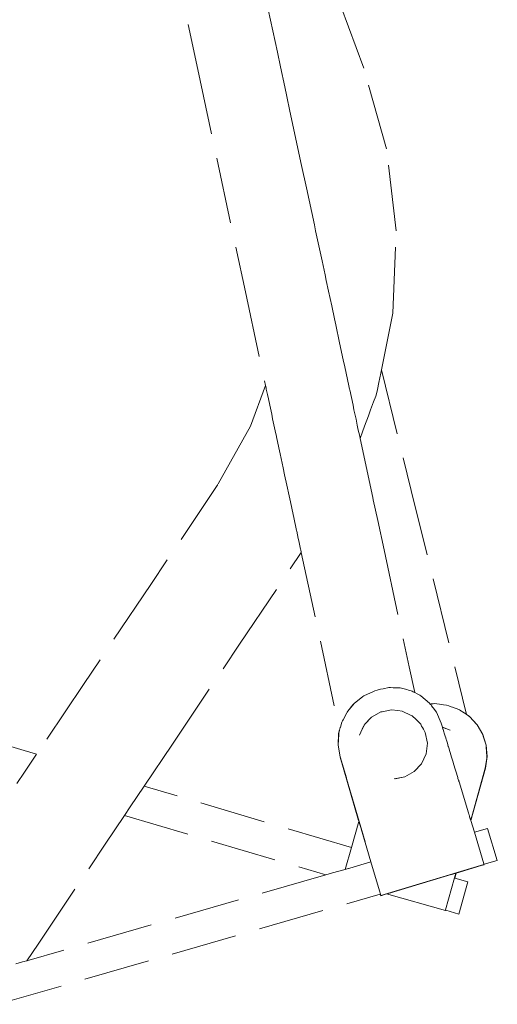
# Model space of a CAD drawing. Units: millimetres. Extents: x 1576 to 3673, y 1333 to 1760.
# Drawn here: x 2858 to 2887, y 1625 to 1684 of the extents above; entities that cross this region are included whole.
import ezdxf

# ---------------------------------------------------------------- set-up
doc = ezdxf.new("R2010")
doc.units = ezdxf.units.MM
doc.linetypes.add('JIS_02_4.0', pattern=[5.5, 4, -1.5])
doc.layers.add('ProfileEdges_Nr_Pióra__7', color=7, linetype='Continuous', lineweight=18)

msp = doc.modelspace()

# ---------------------------------------------------------------- linework, layer by layer
at = {"layer": 'ProfileEdges_Nr_Pióra__7', "color": 252, "linetype": 'JIS_02_4.0', "true_color": 0x939598, "flags": 128}
for points in [[(2865.939, 1694.627), (2868.828, 1681.152)], [(2878.881, 1681.219), (2876.09, 1688.772)], [(2872.95, 1685.433), (2873.646, 1682.185)], [(2873.646, 1682.185), (2873.835, 1681.304)], [(2868.828, 1681.152), (2871.716, 1667.677)], [(2873.835, 1681.304), (2874.093, 1680.1)], [(2880.259, 1676.349), (2878.881, 1681.219)], [(2874.093, 1680.1), (2874.22, 1679.51)], [(2874.22, 1679.51), (2874.412, 1678.616)], [(2874.412, 1678.616), (2875.115, 1675.335)], [(2880.837, 1671.375), (2880.259, 1676.349)], [(2875.115, 1675.335), (2875.404, 1673.987)], [(2875.404, 1673.987), (2875.887, 1671.732)], [(2875.887, 1671.732), (2875.962, 1671.384)], [(2875.962, 1671.384), (2876.003, 1671.195)], [(2880.634, 1666.4), (2880.837, 1671.375)], [(2876.003, 1671.195), (2876.354, 1669.557)], [(2876.354, 1669.557), (2876.535, 1668.71)], [(2876.535, 1668.71), (2876.609, 1668.366)], [(2876.609, 1668.366), (2876.747, 1667.722)], [(2876.747, 1667.722), (2876.936, 1666.842)], [(2871.716, 1667.677), (2872.931, 1662.011)], [(2876.936, 1666.842), (2877.105, 1666.054)], [(2877.105, 1666.054), (2877.185, 1665.68)], [(2879.948, 1662.969), (2880.634, 1666.4)], [(2877.185, 1665.68), (2877.418, 1664.594)], [(2877.418, 1664.594), (2877.639, 1663.559)], [(2877.639, 1663.559), (2877.729, 1663.14)], [(2877.729, 1663.14), (2877.975, 1661.993)], [(2879.926, 1662.86), (2879.948, 1662.969)], [(2879.948, 1662.969), (2881.758, 1655.655)], [(2879.793, 1662.194), (2879.849, 1662.472)], [(2879.849, 1662.472), (2879.908, 1662.766)], [(2879.908, 1662.766), (2879.926, 1662.86)], [(2872.931, 1662.011), (2872.02, 1659.546)], [(2872.931, 1662.011), (2872.96, 1661.878)], [(2872.96, 1661.878), (2872.976, 1661.8)], [(2872.976, 1661.8), (2873.046, 1661.478)], [(2877.975, 1661.993), (2878.017, 1661.796)], [(2878.017, 1661.796), (2878.029, 1661.742)], [(2878.029, 1661.742), (2878.228, 1660.813)], [(2879.658, 1661.518), (2879.71, 1661.779)], [(2879.71, 1661.779), (2879.793, 1662.194)], [(2873.046, 1661.478), (2873.104, 1661.203)], [(2873.104, 1661.203), (2873.184, 1660.831)], [(2879.473, 1661.016), (2879.602, 1661.364)], [(2879.602, 1661.364), (2879.658, 1661.518)], [(2873.184, 1660.831), (2873.303, 1660.277)], [(2878.228, 1660.813), (2878.286, 1660.544)], [(2878.286, 1660.544), (2878.409, 1659.968)], [(2879.294, 1660.531), (2879.473, 1661.016)], [(2873.303, 1660.277), (2873.362, 1660.001)], [(2873.362, 1660.001), (2873.56, 1659.08)], [(2878.409, 1659.968), (2878.484, 1659.618)], [(2878.931, 1659.549), (2879.162, 1660.174)], [(2879.162, 1660.174), (2879.294, 1660.531)], [(2872.02, 1659.546), (2870.044, 1656.018)], [(2878.484, 1659.618), (2878.549, 1659.315)], [(2878.809, 1659.218), (2878.931, 1659.549)], [(2873.56, 1659.08), (2873.572, 1659.023)], [(2873.572, 1659.023), (2873.618, 1658.808)], [(2873.618, 1658.808), (2873.78, 1658.05)], [(2878.549, 1659.315), (2878.612, 1659.021)], [(2878.612, 1659.021), (2878.632, 1658.928)], [(2878.632, 1658.928), (2878.658, 1658.81)], [(2878.658, 1658.81), (2878.809, 1659.218)], [(2878.658, 1658.81), (2879.424, 1655.236)], [(2873.78, 1658.05), (2873.816, 1657.884)], [(2873.816, 1657.884), (2873.999, 1657.032)], [(2873.999, 1657.032), (2874.088, 1656.613)], [(2874.088, 1656.613), (2874.222, 1655.988)], [(2870.044, 1656.018), (2865.982, 1649.971)], [(2874.222, 1655.988), (2874.361, 1655.343)], [(2874.361, 1655.343), (2874.441, 1654.969)], [(2879.424, 1655.236), (2879.456, 1655.086)], [(2881.758, 1655.655), (2885.1, 1642.107)], [(2874.441, 1654.969), (2874.605, 1654.203)], [(2879.456, 1655.086), (2879.726, 1653.834)], [(2874.605, 1654.203), (2874.643, 1654.025)], [(2874.643, 1654.025), (2874.813, 1653.237)], [(2879.726, 1653.834), (2880.107, 1652.059)], [(2874.813, 1653.237), (2874.823, 1653.191)], [(2874.823, 1653.191), (2874.916, 1652.76)], [(2874.916, 1652.76), (2874.966, 1652.528)], [(2874.966, 1652.528), (2874.969, 1652.512)], [(2874.969, 1652.512), (2875.058, 1652.097)], [(2871.361, 1646.355), (2875.098, 1651.911)], [(2875.058, 1652.097), (2875.064, 1652.068)], [(2875.064, 1652.068), (2875.096, 1651.924)], [(2875.096, 1651.924), (2875.098, 1651.911)], [(2875.098, 1651.911), (2877.411, 1641.162)], [(2880.107, 1652.059), (2881.63, 1644.982)], [(2859.071, 1639.691), (2821.01, 1650.956)], [(2865.982, 1649.971), (2861.913, 1643.919)], [(2867.292, 1640.303), (2871.361, 1646.355)], [(2881.63, 1644.982), (2881.966, 1643.42)], [(2861.913, 1643.919), (2859.071, 1639.691)], [(2878.879, 1643.22), (2879.279, 1643.407)], [(2879.279, 1643.407), (2879.433, 1643.479)], [(2879.433, 1643.479), (2879.541, 1643.529)], [(2879.687, 1643.578), (2879.541, 1643.529)], [(2879.541, 1643.529), (2879.687, 1643.578)], [(2879.691, 1643.579), (2879.899, 1643.623)], [(2879.899, 1643.623), (2880.064, 1643.657)], [(2880.064, 1643.657), (2880.39, 1643.726)], [(2880.39, 1643.726), (2880.498, 1643.723)], [(2880.498, 1643.723), (2880.39, 1643.725)], [(2880.653, 1643.718), (2880.498, 1643.723)], [(2880.498, 1643.723), (2880.653, 1643.719)], [(2880.653, 1643.719), (2881.039, 1643.708)], [(2880.653, 1643.719), (2881.039, 1643.709)], [(2881.039, 1643.708), (2880.653, 1643.718)], [(2881.039, 1643.709), (2881.082, 1643.707)], [(2881.081, 1643.707), (2881.048, 1643.708)], [(2881.082, 1643.707), (2881.171, 1643.684)], [(2881.171, 1643.684), (2881.49, 1643.602)], [(2881.49, 1643.602), (2881.588, 1643.576)], [(2881.588, 1643.576), (2881.741, 1643.537)], [(2881.741, 1643.537), (2881.801, 1643.506)], [(2881.801, 1643.506), (2881.865, 1643.473)], [(2881.865, 1643.473), (2881.944, 1643.432)], [(2881.944, 1643.432), (2881.966, 1643.42)], [(2881.966, 1643.42), (2882.108, 1643.348)], [(2882.108, 1643.348), (2882.278, 1643.26)], [(2882.278, 1643.26), (2882.344, 1643.226)], [(2878.223, 1642.673), (2877.906, 1642.293)], [(2877.906, 1642.293), (2878.223, 1642.672)], [(2878.312, 1642.78), (2878.223, 1642.673)], [(2878.223, 1642.672), (2878.312, 1642.78)], [(2878.318, 1642.786), (2878.704, 1643.085)], [(2878.704, 1643.085), (2878.828, 1643.181)], [(2878.828, 1643.181), (2878.879, 1643.22)], [(2882.344, 1643.226), (2882.865, 1642.788)], [(2882.865, 1642.788), (2882.908, 1642.731)], [(2882.908, 1642.731), (2882.968, 1642.737)], [(2882.913, 1642.725), (2882.923, 1642.712)], [(2882.928, 1642.705), (2882.945, 1642.682)], [(2882.952, 1642.673), (2882.978, 1642.639)], [(2882.968, 1642.737), (2883.079, 1642.747)], [(2883.079, 1642.747), (2883.156, 1642.754)], [(2883.603, 1642.695), (2883.157, 1642.754)], [(2883.701, 1642.682), (2883.603, 1642.695)], [(2883.881, 1642.658), (2883.701, 1642.682)], [(2883.881, 1642.658), (2884.029, 1642.621)], [(2883.881, 1642.658), (2884.029, 1642.621)], [(2877.848, 1642.207), (2877.623, 1641.777)], [(2877.87, 1642.249), (2877.848, 1642.207)], [(2877.906, 1642.293), (2877.87, 1642.249)], [(2877.87, 1642.25), (2877.886, 1642.269)], [(2877.887, 1642.27), (2877.906, 1642.293)], [(2879.391, 1641.957), (2879.915, 1642.25)], [(2879.915, 1642.25), (2879.984, 1642.264)], [(2879.984, 1642.264), (2880.557, 1642.377)], [(2880.557, 1642.377), (2880.94, 1642.332)], [(2880.94, 1642.332), (2881.208, 1642.3)], [(2881.208, 1642.3), (2881.756, 1642.046)], [(2882.978, 1642.639), (2882.986, 1642.627)], [(2882.986, 1642.627), (2883.022, 1642.58)], [(2883.022, 1642.58), (2883.03, 1642.569)], [(2883.03, 1642.569), (2883.078, 1642.505)], [(2883.084, 1642.498), (2883.281, 1642.235)], [(2883.281, 1642.235), (2883.568, 1641.58)], [(2884.034, 1642.62), (2884.171, 1642.568)], [(2884.171, 1642.568), (2884.035, 1642.62)], [(2884.035, 1642.62), (2884.171, 1642.568)], [(2884.25, 1642.539), (2884.171, 1642.568)], [(2884.171, 1642.568), (2884.25, 1642.538)], [(2884.635, 1642.393), (2884.25, 1642.539)], [(2884.25, 1642.538), (2884.635, 1642.393)], [(2884.688, 1642.373), (2884.635, 1642.393)], [(2884.635, 1642.393), (2884.669, 1642.38)], [(2884.688, 1642.373), (2884.671, 1642.38)], [(2884.688, 1642.373), (2884.703, 1642.368)], [(2884.703, 1642.368), (2884.688, 1642.373)], [(2884.962, 1642.193), (2884.703, 1642.368)], [(2884.703, 1642.367), (2884.962, 1642.193)], [(2884.994, 1642.172), (2884.962, 1642.193)], [(2884.962, 1642.193), (2884.994, 1642.172)], [(2884.994, 1642.171), (2885.092, 1642.105)], [(2885.092, 1642.105), (2885.103, 1642.098)], [(2885.288, 1641.981), (2885.1, 1642.107)], [(2885.1, 1642.107), (2885.259, 1642)], [(2885.103, 1642.098), (2885.219, 1642.019)], [(2885.193, 1642.037), (2885.103, 1642.098)], [(2877.548, 1641.632), (2877.465, 1641.33)], [(2877.593, 1641.719), (2877.548, 1641.632)], [(2877.623, 1641.777), (2877.593, 1641.719)], [(2878.898, 1641.45), (2878.973, 1641.531)], [(2878.973, 1641.531), (2879.343, 1641.931)], [(2879.292, 1641.876), (2878.973, 1641.531)], [(2879.343, 1641.931), (2879.391, 1641.957)], [(2881.756, 1642.046), (2881.802, 1642.025)], [(2881.802, 1642.025), (2882.059, 1641.787)], [(2882.059, 1641.787), (2882.236, 1641.623)], [(2882.236, 1641.623), (2882.283, 1641.58)], [(2882.283, 1641.58), (2882.326, 1641.503)], [(2882.326, 1641.503), (2882.384, 1641.399)], [(2883.568, 1641.58), (2883.645, 1641.324)], [(2885.277, 1641.981), (2885.193, 1642.037)], [(2885.222, 1642.018), (2885.247, 1642)], [(2885.249, 1641.999), (2885.276, 1641.981)], [(2885.26, 1641.999), (2885.287, 1641.981)], [(2885.297, 1641.959), (2885.283, 1641.974)], [(2885.752, 1641.482), (2885.288, 1641.981)], [(2885.714, 1641.512), (2885.298, 1641.958)], [(2885.741, 1641.482), (2885.714, 1641.512)], [(2885.781, 1641.415), (2885.745, 1641.476)], [(2886.094, 1640.897), (2885.752, 1641.482)], [(2877.354, 1640.953), (2877.319, 1640.244)], [(2877.36, 1640.898), (2877.328, 1640.25)], [(2877.411, 1641.162), (2877.354, 1640.953)], [(2877.354, 1640.953), (2877.362, 1640.982)], [(2877.363, 1640.951), (2877.36, 1640.899)], [(2877.363, 1640.984), (2877.411, 1641.161)], [(2877.415, 1641.146), (2877.368, 1640.975)], [(2877.458, 1641.304), (2877.415, 1641.146)], [(2877.465, 1641.33), (2877.458, 1641.304)], [(2878.623, 1640.855), (2878.704, 1641.029)], [(2878.703, 1641.029), (2878.623, 1640.855)], [(2878.866, 1641.383), (2878.703, 1641.029)], [(2878.704, 1641.029), (2878.898, 1641.45)], [(2882.384, 1641.399), (2882.437, 1641.303)], [(2882.437, 1641.303), (2882.49, 1641.209)], [(2882.49, 1641.209), (2882.602, 1641.008)], [(2882.602, 1641.008), (2882.729, 1640.366)], [(2883.822, 1641.255), (2883.645, 1641.324)], [(2883.646, 1641.324), (2884.115, 1641.141)], [(2883.646, 1641.324), (2883.653, 1641.3)], [(2883.655, 1641.293), (2883.674, 1641.229)], [(2883.674, 1641.229), (2883.683, 1641.2)], [(2883.683, 1641.2), (2883.71, 1641.112)], [(2883.71, 1641.112), (2883.729, 1641.049)], [(2883.729, 1641.049), (2883.755, 1640.962)], [(2883.755, 1640.962), (2883.792, 1640.842)], [(2886.082, 1640.897), (2885.782, 1641.413)], [(2886.114, 1640.796), (2886.084, 1640.893)], [(2886.298, 1640.247), (2886.094, 1640.897)], [(2865.584, 1637.763), (2867.292, 1640.303)], [(2882.729, 1640.366), (2882.652, 1639.715)], [(2883.792, 1640.842), (2883.807, 1640.792)], [(2883.807, 1640.792), (2883.842, 1640.676)], [(2883.842, 1640.676), (2883.868, 1640.593)], [(2883.868, 1640.593), (2883.881, 1640.548)], [(2883.881, 1640.548), (2883.94, 1640.354)], [(2883.94, 1640.354), (2883.996, 1640.17)], [(2886.287, 1640.247), (2886.115, 1640.793)], [(2859.071, 1639.691), (2858.337, 1638.6)], [(2877.319, 1640.244), (2877.444, 1639.524)], [(2877.329, 1640.245), (2877.345, 1640.152)], [(2877.346, 1640.149), (2877.454, 1639.53)], [(2882.652, 1639.715), (2882.377, 1639.121)], [(2883.996, 1640.17), (2884.006, 1640.136)], [(2884.006, 1640.136), (2884.025, 1640.075)], [(2884.025, 1640.075), (2884.091, 1639.859)], [(2884.091, 1639.859), (2884.11, 1639.795)], [(2884.11, 1639.795), (2884.194, 1639.52)], [(2886.296, 1640.131), (2886.287, 1640.245)], [(2886.341, 1639.558), (2886.296, 1640.128)], [(2886.352, 1639.557), (2886.298, 1640.247)], [(2877.444, 1639.524), (2878.587, 1635.626)], [(2877.455, 1639.527), (2877.826, 1638.261)], [(2882.377, 1639.121), (2881.932, 1638.64)], [(2884.194, 1639.52), (2884.215, 1639.449)], [(2884.215, 1639.449), (2884.271, 1639.267)], [(2884.271, 1639.267), (2884.335, 1639.055)], [(2886.231, 1638.853), (2886.322, 1639.438)], [(2886.241, 1638.851), (2886.352, 1639.557)], [(2886.323, 1639.441), (2886.341, 1639.557)], [(2858.337, 1638.6), (2857.874, 1637.911)], [(2881.36, 1638.321), (2881.93, 1638.639)], [(2884.335, 1639.055), (2884.415, 1638.791)], [(2884.415, 1638.791), (2884.508, 1638.486)], [(2884.508, 1638.486), (2884.513, 1638.47)], [(2885.359, 1635.688), (2886.241, 1638.851)], [(2885.88, 1637.595), (2886.23, 1638.851)], [(2877.826, 1638.261), (2877.835, 1638.23)], [(2877.835, 1638.23), (2879.316, 1633.175)], [(2881.36, 1638.321), (2880.718, 1638.194)], [(2880.787, 1638.207), (2881.36, 1638.321)], [(2884.514, 1638.465), (2884.572, 1638.275)], [(2884.572, 1638.275), (2884.585, 1638.233)], [(2884.585, 1638.233), (2884.616, 1638.132)], [(2884.616, 1638.132), (2884.627, 1638.093)], [(2884.627, 1638.093), (2884.642, 1638.044)], [(2884.642, 1638.044), (2884.647, 1638.029)], [(2884.647, 1638.029), (2884.651, 1638.015)], [(2884.651, 1638.015), (2885.218, 1636.151)], [(2864.741, 1636.509), (2865.584, 1637.763)], [(2878.13, 1634.049), (2865.584, 1637.763)], [(2885.353, 1635.707), (2885.88, 1637.595)], [(2864.391, 1635.987), (2864.741, 1636.509)], [(2885.218, 1636.151), (2885.245, 1636.062)], [(2863.223, 1634.25), (2864.391, 1635.987)], [(2864.391, 1635.987), (2876.581, 1632.39)], [(2878.13, 1634.049), (2878.587, 1635.626)], [(2878.59, 1635.614), (2878.595, 1635.598)], [(2878.595, 1635.598), (2878.601, 1635.577)], [(2878.601, 1635.577), (2878.609, 1635.552)], [(2878.609, 1635.552), (2878.619, 1635.516)], [(2878.619, 1635.516), (2878.63, 1635.48)], [(2885.245, 1636.062), (2885.259, 1636.016)], [(2885.259, 1636.016), (2885.281, 1635.944)], [(2885.281, 1635.944), (2885.292, 1635.905)], [(2885.292, 1635.905), (2885.309, 1635.85)], [(2885.309, 1635.85), (2885.319, 1635.819)], [(2885.319, 1635.819), (2885.331, 1635.78)], [(2885.331, 1635.78), (2885.337, 1635.758)], [(2885.337, 1635.758), (2885.344, 1635.734)], [(2885.344, 1635.734), (2885.349, 1635.721)], [(2885.359, 1635.688), (2885.576, 1634.971)], [(2878.63, 1635.48), (2878.644, 1635.43)], [(2878.644, 1635.43), (2878.657, 1635.385)], [(2878.657, 1635.385), (2878.677, 1635.319)], [(2878.677, 1635.319), (2878.692, 1635.267)], [(2878.692, 1635.267), (2878.717, 1635.183)], [(2878.717, 1635.183), (2879.306, 1633.172)], [(2886.366, 1635.198), (2885.576, 1634.971)], [(2885.576, 1634.971), (2886.158, 1633.056)], [(2886.966, 1633.264), (2886.366, 1635.198)], [(2859.155, 1628.198), (2863.223, 1634.25)], [(2877.745, 1632.724), (2878.13, 1634.049)], [(2879.306, 1633.172), (2878.027, 1632.805)], [(2879.316, 1633.175), (2879.828, 1631.429)], [(2886.165, 1633.034), (2886.966, 1633.264)], [(2877.745, 1632.724), (2876.993, 1632.508)], [(2877.777, 1632.733), (2877.755, 1632.727)], [(2877.816, 1632.744), (2877.78, 1632.734)], [(2877.87, 1632.76), (2877.82, 1632.745)], [(2877.941, 1632.78), (2877.876, 1632.762)], [(2878.027, 1632.805), (2877.948, 1632.782)], [(2882.463, 1631.899), (2886.158, 1633.009)], [(2885.986, 1632.955), (2884.468, 1632.499)], [(2886.161, 1633.007), (2885.986, 1632.955)], [(2886.161, 1633.007), (2885.986, 1632.955)], [(2886.165, 1633.034), (2886.158, 1633.056)], [(2886.171, 1633.013), (2886.165, 1633.034)], [(2876.581, 1632.39), (2858.481, 1627.196)], [(2876.993, 1632.508), (2876.581, 1632.39)], [(2880.702, 1631.367), (2883.103, 1632.089)], [(2883.103, 1632.089), (2884.173, 1632.41)], [(2883.836, 1630.274), (2884.374, 1632.201)], [(2884.173, 1632.41), (2884.193, 1632.416)], [(2884.193, 1632.416), (2884.259, 1632.436)], [(2884.259, 1632.436), (2884.276, 1632.441)], [(2884.276, 1632.441), (2884.33, 1632.457)], [(2884.33, 1632.457), (2884.343, 1632.461)], [(2884.343, 1632.461), (2884.385, 1632.473)], [(2884.374, 1632.201), (2884.456, 1632.495)], [(2884.384, 1632.198), (2884.468, 1632.499)], [(2885.173, 1631.965), (2884.384, 1632.198)], [(2884.395, 1632.477), (2884.424, 1632.485)], [(2884.43, 1632.487), (2884.448, 1632.492)], [(2884.64, 1630.011), (2885.173, 1631.965)], [(2879.828, 1631.429), (2879.887, 1631.227)], [(2879.915, 1631.134), (2882.463, 1631.899)], [(2882.463, 1631.899), (2879.915, 1631.134)], [(2880.566, 1631.326), (2880.637, 1631.348)], [(2880.637, 1631.348), (2880.702, 1631.367)], [(2856.705, 1624.554), (2879.877, 1631.224)], [(2879.877, 1631.224), (2879.905, 1631.128)], [(2879.913, 1631.141), (2879.887, 1631.227)], [(2879.906, 1631.128), (2880.259, 1631.234)], [(2883.823, 1630.227), (2880.259, 1631.234)], [(2880.271, 1631.238), (2880.292, 1631.244)], [(2880.292, 1631.244), (2880.308, 1631.249)], [(2880.308, 1631.249), (2880.342, 1631.259)], [(2880.342, 1631.259), (2880.369, 1631.267)], [(2880.37, 1631.267), (2880.417, 1631.282)], [(2880.417, 1631.281), (2880.455, 1631.293)], [(2880.456, 1631.293), (2880.515, 1631.311)], [(2880.515, 1631.311), (2880.566, 1631.326)], [(2883.827, 1630.24), (2883.83, 1630.25)], [(2883.83, 1630.25), (2883.836, 1630.274)], [(2883.834, 1630.227), (2883.84, 1630.247)], [(2883.84, 1630.247), (2884.64, 1630.011)], [(2858.481, 1627.196), (2859.155, 1628.198)], [(2858.452, 1627.187), (2858.308, 1627.146)], [(2858.481, 1627.196), (2858.452, 1627.187)], [(2858.213, 1627.119), (2857.82, 1627.006)], [(2858.308, 1627.146), (2858.213, 1627.119)]]:
    msp.add_lwpolyline(points, dxfattribs=at)

doc.saveas('drawing.dxf')
